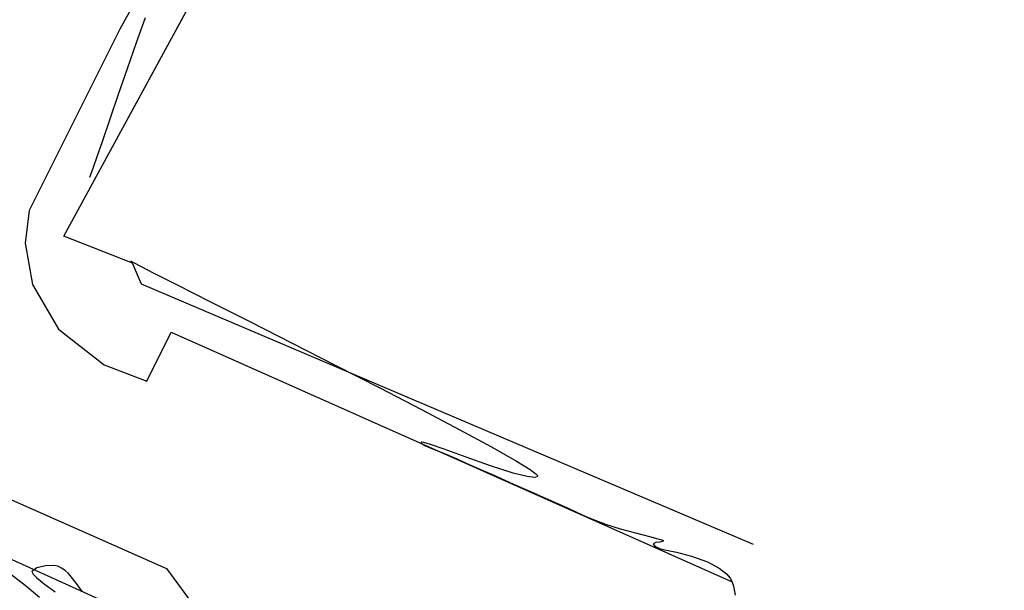
# Model space of a CAD drawing. Units: metres. Extents: x 241886 to 272603, y 8661449 to 8669241.
# Drawn here: x 263832 to 263876, y 8664401 to 8664427 of the extents above; entities that cross this region are included whole.
import ezdxf

# ---------------------------------------------------------------- set-up
doc = ezdxf.new("R2010")
doc.units = ezdxf.units.M
for name, color, linetype in [('0 CASCO BD', 252, 'Continuous'), ('0 SSV SANTAROSA', 7, 'Continuous'), ('05_PERF', 7, 'Continuous'), ('3', 3, 'Continuous'), ('TOP_Veredas', 252, 'Continuous'), ('VEREDA', 1, 'Continuous')]:
    doc.layers.add(name, color=color, linetype=linetype)
doc.layers.add('02_TIN Mn', color=7, linetype='Continuous', true_color=0x757500)

# ---------------------------------------------------------------- blocks, each defined once
blk = doc.blocks.new('LOTES')
at = {"layer": 'TOP_Veredas', "flags": 128}
for points, elevation in [([(268920.5, 8664502.5), (268890.086, 8664513.849), (268890.768, 8664515.676), (268889.677, 8664515.943), (268889.206, 8664515.929), (268887.229, 8664515.576), (268885.507, 8664514.457), (268866.802, 8664480.993), (268836.355, 8664426.367), (268832.315, 8664418.3), (268832.137, 8664416.849), (268832.467, 8664414.995), (268833.622, 8664413.015), (268835.656, 8664411.424), (268837.561, 8664410.692), (268838.642, 8664412.887), (268863.652, 8664401.766)], 22.938), ([(268766.749, 8664433.966), (268796.844, 8664421.128), (268799.958, 8664419.379), (268838.433, 8664402.352), (268841.425, 8664398.29), (268857.84, 8664391.056)], 20.721)]:
    blk.add_lwpolyline(points, dxfattribs=dict(at, elevation=elevation))
blk = doc.blocks.new('LOTESS')
at = {"layer": 'TOP_Veredas', "linetype": 'Continuous'}
blk.add_blockref('LOTES', (-0.003, 0), dxfattribs=at)
blk = doc.blocks.new('TIN 023')
at = {"layer": '02_TIN Mn', "linetype": 'Continuous', "lineweight": -3}
for points, elevation in [([(258835.019, 8664419.777), (258835.064, 8664419.904), (258835.162, 8664420.18), (258835.326, 8664420.65), (258835.574, 8664421.365), (258835.921, 8664422.374), (258836.299, 8664423.472), (258836.696, 8664424.619), (258837.102, 8664425.774), (258837.504, 8664426.897)], 22), ([(258831.415, 8664402.163), (258832.134, 8664401.61), (258832.779, 8664401.087)], 21.5), ([(258836.828, 8664416.051), (258836.96, 8664415.982), (258837.278, 8664415.817), (258837.876, 8664415.51), (258838.877, 8664415.001), (258840.397, 8664414.232), (258842.141, 8664413.35), (258844.031, 8664412.393), (258845.989, 8664411.397), (258847.936, 8664410.399), (258849.793, 8664409.438), (258851.482, 8664408.549), (258852.923, 8664407.771), (258854.038, 8664407.141), (258854.643, 8664406.768), (258854.902, 8664406.578), (258854.973, 8664406.497), (258854.976, 8664406.472), (258854.95, 8664406.441), (258854.832, 8664406.413), (258854.513, 8664406.447), (258853.881, 8664406.607), (258852.878, 8664406.929), (258851.798, 8664407.31), (258850.81, 8664407.668), (258850.2, 8664407.881), (258849.905, 8664407.971), (258849.805, 8664407.987), (258849.789, 8664407.981), (258849.788, 8664407.958), (258849.827, 8664407.908), (258849.974, 8664407.819), (258850.296, 8664407.678), (258850.819, 8664407.472), (258851.372, 8664407.242), (258851.791, 8664407.053), (258852.398, 8664406.783), (258853.123, 8664406.461), (258853.898, 8664406.119), (258854.654, 8664405.785), (258855.323, 8664405.491), (258855.836, 8664405.266), (258856.337, 8664405.041), (258856.732, 8664404.857), (258857.095, 8664404.692), (258857.496, 8664404.524), (258858.008, 8664404.331), (258858.654, 8664404.126), (258859.339, 8664403.94), (258859.958, 8664403.782), (258860.335, 8664403.682), (258860.514, 8664403.626), (258860.571, 8664403.599), (258860.579, 8664403.589), (258860.573, 8664403.574), (258860.533, 8664403.552), (258860.423, 8664403.53), (258860.248, 8664403.508), (258860.124, 8664403.459), (258860.208, 8664403.353), (258860.404, 8664403.241), (258860.648, 8664403.183), (258861.167, 8664403.078), (258861.842, 8664402.907), (258862.555, 8664402.652), (258863.072, 8664402.375), (258863.39, 8664402.12), (258863.554, 8664401.924), (258863.619, 8664401.818), (258863.65, 8664401.75), (258863.708, 8664401.564), (258863.784, 8664401.168)], 22), ([(258834.692, 8664401.322), (258834.421, 8664401.683), (258834.238, 8664401.916), (258834.133, 8664402.052), (258834.044, 8664402.155), (258833.915, 8664402.262), (258833.758, 8664402.372), (258833.596, 8664402.454), (258833.392, 8664402.495), (258833.047, 8664402.477), (258832.65, 8664402.385), (258832.438, 8664402.217), (258832.438, 8664402.217), (258832.441, 8664402.189), (258832.489, 8664402.109), (258832.651, 8664401.944), (258832.982, 8664401.672), (258833.474, 8664401.313)], 22)]:
    blk.add_lwpolyline(points, dxfattribs=dict(at, elevation=elevation))

msp = doc.modelspace()

# ---------------------------------------------------------------- linework, layer by layer
at = {"layer": '0 SSV SANTAROSA', "color": 253, "true_color": 0xb3b3b3}
for p, q in [((263833.855, 8664417.156, 22.616), (263845.491, 8664438.512, 22.616)), ((263833.855, 8664417.156, 22.616), (263845.491, 8664438.512, 22.616)), ((263836.702, 8664400.405, 22.165), (263792.044, 8664420.698, 22.165)), ((263836.917, 8664415.955, 22.616), (263833.855, 8664417.156, 22.616)), ((263836.917, 8664415.955, 22.616), (263833.855, 8664417.156, 22.616)), ((263837.318, 8664415.011, 22.616), (263836.917, 8664415.955, 22.616)), ((263837.318, 8664415.011, 22.616), (263836.917, 8664415.955, 22.616)), ((263864.602, 8664403.429, 22.616), (263837.318, 8664415.011, 22.616)), ((263864.602, 8664403.429, 22.616), (263837.318, 8664415.011, 22.616))]:
    msp.add_line(p, q, dxfattribs=at)
at = {"layer": '3', "color": 8, "elevation": 22.616, "flags": 128}
msp.add_lwpolyline([(263864.602, 8664403.429), (263837.318, 8664415.011), (263836.917, 8664415.955), (263833.855, 8664417.156), (263845.491, 8664438.512), (263849.15, 8664445.255), (263860.748, 8664466.015), (263871.341, 8664484.978), (263882.927, 8664505.985), (263886.005, 8664511.566), (263889.389, 8664512.615), (263910.783, 8664504.654), (263919.832, 8664501.298)], dxfattribs=at)
msp.add_lwpolyline([(263864.602, 8664403.429), (263837.318, 8664415.011), (263836.917, 8664415.955), (263833.855, 8664417.156), (263845.491, 8664438.512), (263849.15, 8664445.255), (263860.748, 8664466.015), (263871.341, 8664484.978), (263882.927, 8664505.985), (263886.005, 8664511.566), (263889.389, 8664512.615), (263910.783, 8664504.654), (263919.832, 8664501.298)], dxfattribs=at)
at = {"layer": 'VEREDA', "flags": 128}
for points in [[(263920.5, 8664502.5), (263890.086, 8664513.849), (263890.768, 8664515.676), (263889.677, 8664515.943), (263889.206, 8664515.929), (263887.229, 8664515.576), (263885.507, 8664514.457), (263866.802, 8664480.993), (263836.355, 8664426.367), (263832.315, 8664418.3), (263832.137, 8664416.849), (263832.467, 8664414.995), (263833.622, 8664413.015), (263835.656, 8664411.424), (263837.561, 8664410.692), (263838.642, 8664412.887), (263863.652, 8664401.766)], [(263920.5, 8664502.5), (263890.086, 8664513.849), (263890.768, 8664515.676), (263889.677, 8664515.943), (263889.206, 8664515.929), (263887.229, 8664515.576), (263885.507, 8664514.457), (263866.802, 8664480.993), (263836.355, 8664426.367), (263832.315, 8664418.3), (263832.137, 8664416.849), (263832.467, 8664414.995), (263833.622, 8664413.015), (263835.656, 8664411.424), (263837.561, 8664410.692), (263838.642, 8664412.887), (263863.652, 8664401.766)], [(263766.749, 8664433.966), (263796.844, 8664421.128), (263799.958, 8664419.379), (263838.433, 8664402.352), (263841.425, 8664398.29), (263857.84, 8664391.056)]]:
    msp.add_lwpolyline(points, dxfattribs=at)

# ---------------------------------------------------------------- block references
at = {"layer": '0 CASCO BD'}
msp.add_blockref('LOTESS', (-5000, 0), dxfattribs=at)
at = {"layer": '05_PERF'}
msp.add_blockref('TIN 023', (5000, 0), dxfattribs=at)

doc.saveas('drawing.dxf')
